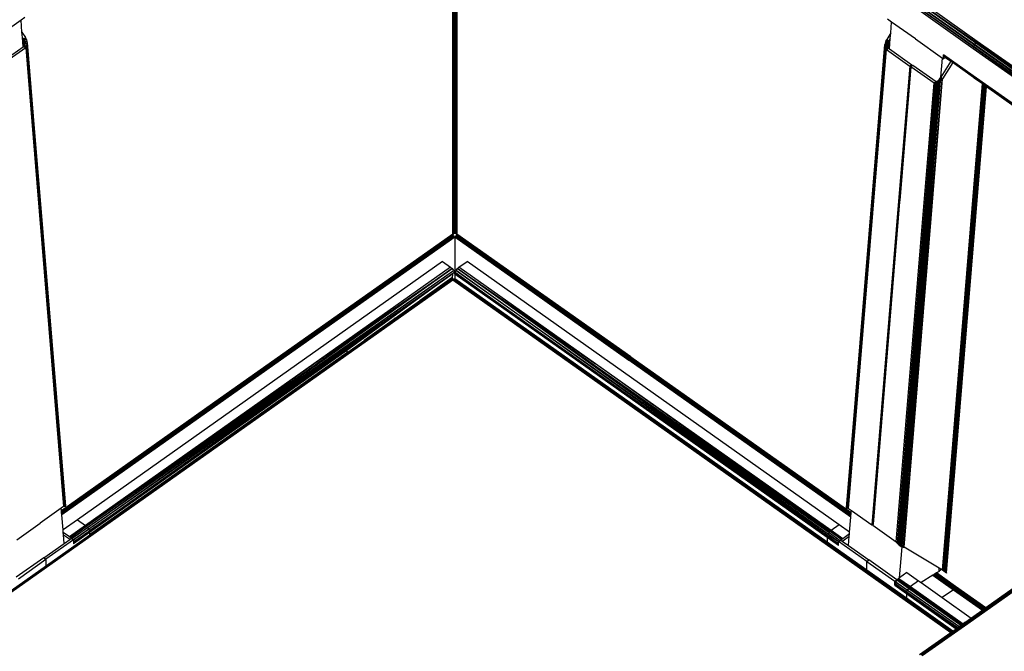
# Model space of a CAD drawing. Units: inches. Extents: x 12 to 4610, y 8 to 3258.
# Drawn here: x 2922 to 3607, y 2169 to 2609 of the extents above; entities that cross this region are included whole.
import ezdxf

# ---------------------------------------------------------------- set-up
doc = ezdxf.new("R2010")
doc.units = ezdxf.units.IN
doc.header["$MEASUREMENT"] = 0

msp = doc.modelspace()

# ---------------------------------------------------------------- linework, layer by layer
for p, q in [((3224.06, 2500.47), (3223.55, 2747.93)), ((3224.06, 2500.47), (3223.64, 2747.97)), ((3224.46, 2748.28), (3224.54, 2461.59)), ((3224.6, 2748.3), (3224.56, 2547.2)), ((3224.93, 2462.57), (3224.83, 2748.32)), ((3224.98, 2748.32), (3224.93, 2462.57)), ((3225.28, 2545.87), (3225.21, 2748.3)), ((3225.35, 2748.29), (3225.33, 2556.14)), ((3225.7, 2461.51), (3225.57, 2748.24)), ((3226.3, 2747.92), (3225.73, 2477.19)), ((3223.51, 2461.49), (3223.51, 2728)), ((3223.51, 2728), (3223.81, 2461.53)), ((3224.06, 2500.47), (3223.51, 2728)), ((3226.04, 2724.48), (3225.73, 2477.19)), ((3226.33, 2697.13), (3225.73, 2477.19)), ((3226.33, 2697.13), (3226.03, 2461.42)), ((3226.33, 2697.13), (3226.33, 2461.35)), ((3224.12, 2648.72), (3224.15, 2461.58)), ((3225.7, 2643.79), (3225.7, 2461.51)), ((3224.15, 2461.58), (3224.2, 2629.38)), ((3545.37, 2617.2), (3585.6, 2588.76)), ((3585.85, 2590.09), (3545.59, 2618.44)), ((3585.75, 2589.62), (3545.59, 2618.44)), ((3545.59, 2618.44), (3565.98, 2603.99)), ((3545.59, 2618.44), (3565.98, 2604.04)), ((3546.2, 2619.79), (3586.42, 2591.34)), ((3546.2, 2619.79), (3586.37, 2591.24)), ((3586.49, 2591.44), (3546.2, 2619.79)), ((3586.4, 2591.29), (3546.2, 2619.79)), ((3547.12, 2621.05), (3587.35, 2592.61)), ((3547.12, 2621.05), (3587.4, 2592.67)), ((3587.27, 2592.52), (3547.12, 2621.05)), ((3587.67, 2592.9), (3547.12, 2621.05)), ((3588.43, 2593.59), (3548.2, 2622.03)), ((2925.91, 2610.23), (2923.16, 2608.28)), ((2923.16, 2608.28), (2906.74, 2596.67)), ((2923.84, 2600.05), (2923.16, 2608.28)), ((3528.81, 2607), (3525.86, 2609.08)), ((3528.19, 2599.49), (3528.81, 2607)), ((3545.37, 2595.29), (3528.81, 2607)), ((3565.98, 2603.99), (3565.98, 2604.04)), ((3565.98, 2604.04), (3585.83, 2590.03)), ((3565.98, 2604.04), (3585.84, 2590.06)), ((3565.98, 2603.99), (3585.8, 2589.95)), ((3585.81, 2589.99), (3565.98, 2603.99)), ((2923.84, 2600.05), (2926.2, 2596.22)), ((2924.15, 2596.25), (2923.84, 2600.05)), ((2924.68, 2589.83), (2924.15, 2596.25)), ((2924.78, 2595.22), (2924.15, 2596.25)), ((2924.78, 2595.22), (2926.2, 2596.22)), ((2926.72, 2595.43), (2926.2, 2596.22)), ((3528.19, 2599.49), (3525.41, 2594.97)), ((3527.88, 2595.69), (3528.19, 2599.49)), ((2908.78, 2578.59), (2924.68, 2589.83)), ((2926.45, 2589.21), (2910.19, 2577.71)), ((2924.68, 2589.83), (2925.04, 2590.08)), ((2924.78, 2595.22), (2926.72, 2595.43)), ((2924.78, 2595.22), (2925.28, 2594)), ((2925.17, 2590.51), (2924.78, 2595.22)), ((2925.17, 2590.51), (2925.04, 2590.08)), ((2925.04, 2590.08), (2925.75, 2589.65)), ((2925.41, 2591.35), (2925.17, 2590.51)), ((2926.72, 2595.43), (2925.28, 2594)), ((2925.45, 2591.94), (2925.28, 2594)), ((2925.28, 2594), (2925.5, 2592.68)), ((2925.28, 2594), (2927.38, 2593.69)), ((2925.45, 2591.94), (2925.41, 2591.35)), ((2927.45, 2591.84), (2925.41, 2591.35)), ((2925.41, 2591.35), (2926.92, 2590.04)), ((2925.75, 2589.65), (2925.41, 2591.35)), ((2925.5, 2592.68), (2925.45, 2591.94)), ((2927.38, 2593.69), (2925.5, 2592.68)), ((2925.5, 2592.68), (2927.45, 2591.84)), ((2926.71, 2589.97), (2925.75, 2589.65)), ((2925.75, 2589.65), (2926.45, 2589.21)), ((2926.45, 2589.21), (2926.73, 2589.71)), ((2926.45, 2589.21), (2934.2, 2495.15)), ((2926.92, 2590.04), (2926.71, 2589.97)), ((2926.71, 2589.97), (2926.73, 2589.71)), ((2927.13, 2594.59), (2926.72, 2595.43)), ((2926.73, 2589.71), (2926.92, 2590.04)), ((2926.92, 2590.04), (2927.25, 2590.93)), ((2926.92, 2590.04), (2934.7, 2495.58)), ((2927.38, 2593.69), (2927.13, 2594.59)), ((2927.25, 2590.93), (2927.45, 2591.84)), ((2935.07, 2496.07), (2927.25, 2590.93)), ((2927.49, 2592.77), (2927.38, 2593.69)), ((2927.45, 2591.84), (2927.49, 2592.77)), ((2935.3, 2496.6), (2927.45, 2591.84)), ((2927.49, 2592.77), (2931.71, 2541.57)), ((3524.15, 2590.59), (3516.31, 2495.36)), ((3524.35, 2589.68), (3516.53, 2494.83)), ((3519.89, 2540.33), (3524.11, 2591.52)), ((3524.22, 2592.44), (3524.11, 2591.52)), ((3526.18, 2592.09), (3524.11, 2591.52)), ((3524.11, 2591.52), (3524.15, 2590.59)), ((3526.11, 2591.43), (3524.11, 2591.52)), ((3526.11, 2591.43), (3524.15, 2590.59)), ((3524.15, 2590.59), (3526.11, 2590.76)), ((3524.15, 2590.59), (3524.35, 2589.68)), ((3524.48, 2593.33), (3524.22, 2592.44)), ((3526.32, 2592.74), (3524.22, 2592.44)), ((3524.22, 2592.44), (3526.18, 2592.09)), ((3526.11, 2590.76), (3524.35, 2589.68)), ((3526.19, 2590.1), (3524.35, 2589.68)), ((3524.35, 2589.68), (3524.69, 2588.79)), ((3524.88, 2594.18), (3524.48, 2593.33)), ((3524.81, 2593.34), (3524.48, 2593.33)), ((3524.8, 2593.23), (3524.48, 2593.33)), ((3526.19, 2590.1), (3524.69, 2588.79)), ((3524.69, 2588.79), (3526.34, 2589.45)), ((3524.81, 2593.34), (3524.8, 2593.23)), ((3525.25, 2593.09), (3524.8, 2593.23)), ((3524.88, 2594.18), (3524.81, 2593.34)), ((3525.27, 2593.35), (3524.81, 2593.34)), ((3525.41, 2594.97), (3524.88, 2594.18)), ((3524.88, 2594.18), (3526.11, 2594.47)), ((3525.33, 2593.97), (3524.88, 2594.18)), ((3526.34, 2589.45), (3525.15, 2587.96)), ((3525.25, 2593.09), (3525.27, 2593.35)), ((3526.32, 2592.74), (3525.25, 2593.09)), ((3525.27, 2593.35), (3525.33, 2593.97)), ((3526.54, 2593.37), (3525.27, 2593.35)), ((3526.54, 2593.37), (3525.33, 2593.97)), ((3525.41, 2594.97), (3526.11, 2594.47)), ((3526.11, 2594.47), (3526.54, 2593.37)), ((3526.11, 2594.47), (3526.82, 2593.97)), ((3526.11, 2591.43), (3526.18, 2592.09)), ((3526.11, 2591.43), (3526.11, 2590.76)), ((3526.14, 2590.52), (3526.11, 2590.76)), ((3526.32, 2592.74), (3526.14, 2590.52)), ((3526.19, 2590.1), (3526.14, 2590.52)), ((3526.18, 2592.09), (3526.32, 2592.74)), ((3526.25, 2589.84), (3526.19, 2590.1)), ((3526.54, 2593.37), (3526.25, 2589.84)), ((3526.34, 2589.45), (3526.25, 2589.84)), ((3526.32, 2592.74), (3526.54, 2593.37)), ((3526.43, 2589.21), (3526.34, 2589.45)), ((3526.82, 2593.97), (3526.43, 2589.21)), ((3526.56, 2588.83), (3526.43, 2589.21)), ((3526.54, 2593.37), (3526.82, 2593.97)), ((3527.88, 2595.69), (3526.82, 2593.97)), ((3527.27, 2588.33), (3527.88, 2595.69)), ((3545.37, 2595.29), (3564.17, 2582)), ((3585.75, 2589.62), (3585.6, 2588.76)), ((3585.8, 2589.95), (3585.75, 2589.62)), ((3733.14, 2484.43), (3585.75, 2589.62)), ((3865.79, 2391.7), (3585.75, 2589.62)), ((3585.81, 2589.99), (3585.8, 2589.95)), ((3585.8, 2589.95), (3865.79, 2391.7)), ((3585.83, 2590.03), (3585.81, 2589.99)), ((3866.02, 2391.86), (3585.81, 2589.99)), ((3585.84, 2590.06), (3585.83, 2590.03)), ((3585.83, 2590.03), (3866.18, 2392.05)), ((3585.85, 2590.09), (3585.84, 2590.06)), ((3585.84, 2590.06), (3866.32, 2392.23)), ((3586.37, 2591.24), (3585.85, 2590.09)), ((3866.47, 2392.38), (3585.85, 2590.09)), ((3586.4, 2591.29), (3586.37, 2591.24)), ((3586.37, 2591.24), (3866.47, 2392.38)), ((3586.42, 2591.34), (3586.4, 2591.29)), ((3866.76, 2392.64), (3586.4, 2591.29)), ((3586.49, 2591.44), (3586.42, 2591.34)), ((3586.42, 2591.34), (3867.06, 2392.85)), ((3587.27, 2592.52), (3586.49, 2591.44)), ((3867.95, 2393.25), (3586.49, 2591.44)), ((3587.35, 2592.61), (3587.27, 2592.52)), ((3867.95, 2393.25), (3587.27, 2592.52)), ((3587.4, 2592.67), (3587.35, 2592.61)), ((3587.35, 2592.61), (3868.91, 2393.59)), ((3587.67, 2592.9), (3587.4, 2592.67)), ((3587.4, 2592.67), (3869.63, 2393.69)), ((3737.38, 2488.26), (3587.4, 2592.67)), ((3588.43, 2593.59), (3587.67, 2592.9)), ((3737.38, 2488.26), (3587.67, 2592.9)), ((3737.38, 2488.26), (3588.43, 2593.59)), ((3524.69, 2588.79), (3516.9, 2494.34)), ((3517.4, 2493.91), (3525.15, 2587.96)), ((3524.69, 2588.79), (3525.15, 2587.96)), ((3525.15, 2587.96), (3526.56, 2588.83)), ((3525.15, 2587.96), (3541.41, 2576.46)), ((3526.56, 2588.83), (3527.27, 2588.33)), ((3527.27, 2588.33), (3542.82, 2577.34)), ((3564.89, 2584.32), (3565.06, 2583.47)), ((3564.89, 2581.49), (3564.89, 2584.32)), ((3585.6, 2569.67), (3564.89, 2584.32)), ((3566.26, 2582.46), (3564.89, 2581.49)), ((3565.06, 2583.47), (3585.77, 2568.82)), ((3565.06, 2583.47), (3565.55, 2582.97)), ((3585.74, 2568.97), (3565.06, 2583.47)), ((3565.55, 2582.97), (3566.26, 2582.46)), ((3566.26, 2582.46), (3569.91, 2579.89)), ((3585.6, 2588.76), (3733.14, 2484.43)), ((3541.41, 2576.46), (3533.66, 2482.42)), ((3542.12, 2575.96), (3534.46, 2482.98)), ((3542.82, 2577.34), (3541.41, 2576.46)), ((3542.74, 2576.35), (3542.12, 2575.96)), ((3558.38, 2564.47), (3542.12, 2575.96)), ((3542.74, 2576.35), (3542.82, 2577.34)), ((3543.53, 2576.84), (3542.74, 2576.35)), ((3559.77, 2565.35), (3543.53, 2576.84)), ((3563.08, 2568.82), (3564.17, 2582)), ((3569.91, 2579.89), (3563.08, 2568.82)), ((3564.17, 2582), (3564.89, 2581.49)), ((3571.32, 2578.89), (3564.29, 2567.48)), ((3569.91, 2579.89), (3571.32, 2578.89)), ((3586.22, 2568.36), (3571.32, 2578.89)), ((3563.08, 2568.82), (3562.88, 2568.48)), ((3742.89, 2458.45), (3585.6, 2569.67)), ((3585.6, 2569.67), (3585.74, 2568.97)), ((3742.89, 2458.45), (3585.74, 2568.97)), ((3585.74, 2568.97), (3585.77, 2568.82)), ((3585.77, 2568.82), (3586.22, 2568.36)), ((3585.77, 2568.82), (3850.99, 2381.23)), ((3742.89, 2458.45), (3585.77, 2568.82)), ((3550.63, 2470.42), (3558.38, 2564.47)), ((3559.02, 2564.52), (3551.23, 2470.07)), ((3559.74, 2564.65), (3551.93, 2469.81)), ((3560.52, 2564.87), (3552.68, 2469.65)), ((3553.46, 2469.59), (3561.34, 2565.2)), ((3554.24, 2469.65), (3562.15, 2565.62)), ((3554.99, 2469.81), (3562.93, 2566.14)), ((3563.65, 2566.77), (3555.69, 2470.07)), ((3556.3, 2470.43), (3564.29, 2567.48)), ((3559.77, 2565.35), (3558.38, 2564.47)), ((3559.02, 2564.52), (3558.38, 2564.47)), ((3560.5, 2565.84), (3559.02, 2564.52)), ((3559.02, 2564.52), (3560.12, 2565.57)), ((3559.74, 2564.65), (3559.02, 2564.52)), ((3560.91, 2566.15), (3559.74, 2564.65)), ((3560.5, 2565.84), (3559.74, 2564.65)), ((3560.52, 2564.87), (3559.74, 2564.65)), ((3560.12, 2565.57), (3559.77, 2565.35)), ((3560.12, 2565.57), (3560.5, 2565.84)), ((3560.5, 2565.84), (3560.91, 2566.15)), ((3561.33, 2566.52), (3560.52, 2564.87)), ((3560.52, 2564.87), (3560.91, 2566.15)), ((3561.34, 2565.2), (3560.52, 2564.87)), ((3560.91, 2566.15), (3561.33, 2566.52)), ((3561.33, 2566.52), (3561.76, 2566.94)), ((3561.33, 2566.52), (3561.34, 2565.2)), ((3561.76, 2566.94), (3561.34, 2565.2)), ((3562.15, 2565.62), (3561.34, 2565.2)), ((3561.76, 2566.94), (3562.16, 2567.4)), ((3562.15, 2565.62), (3561.76, 2566.94)), ((3562.16, 2567.4), (3562.15, 2565.62)), ((3562.93, 2566.14), (3562.15, 2565.62)), ((3562.16, 2567.4), (3562.54, 2567.92)), ((3562.16, 2567.4), (3562.46, 2566.92)), ((3562.54, 2567.92), (3562.46, 2566.92)), ((3562.46, 2566.92), (3562.71, 2566.5)), ((3562.54, 2567.92), (3562.88, 2568.48)), ((3562.83, 2567.93), (3562.54, 2567.92)), ((3562.54, 2567.92), (3562.81, 2567.64)), ((3562.54, 2567.92), (3562.75, 2566.96)), ((3562.75, 2566.96), (3562.71, 2566.5)), ((3562.71, 2566.5), (3562.93, 2566.14)), ((3562.81, 2567.64), (3562.75, 2566.96)), ((3562.75, 2566.96), (3562.93, 2566.14)), ((3562.81, 2567.64), (3563.65, 2566.77)), ((3562.88, 2568.48), (3562.83, 2567.93)), ((3563.58, 2567.98), (3562.83, 2567.93)), ((3563.58, 2567.98), (3562.88, 2568.48)), ((3563.65, 2566.77), (3562.93, 2566.14)), ((3564.29, 2567.48), (3563.58, 2567.98)), ((3563.65, 2566.77), (3563.58, 2567.98)), ((3564.29, 2567.48), (3563.65, 2566.77)), ((3586.1, 2491.5), (3592.09, 2564.2)), ((3586.22, 2568.36), (3586.27, 2568.32)), ((3592.29, 2564.06), (3586.23, 2491.57)), ((3586.27, 2568.32), (3592.09, 2564.2)), ((3592.53, 2563.89), (3586.37, 2491.63)), ((3586.75, 2491.81), (3592.68, 2563.78)), ((3593, 2563.56), (3587.05, 2491.87)), ((3593.06, 2563.52), (3587.2, 2491.9)), ((3587.52, 2491.92), (3593.4, 2563.28)), ((3593.74, 2563.04), (3587.83, 2491.9)), ((3587.98, 2491.88), (3593.8, 2562.99)), ((3594.13, 2562.76), (3588.29, 2491.81)), ((3588.67, 2491.63), (3594.3, 2562.64)), ((3588.81, 2491.58), (3594.55, 2562.47)), ((3588.94, 2491.51), (3594.77, 2562.32)), ((3592.09, 2564.2), (3592.29, 2564.06)), ((3592.29, 2564.06), (3592.53, 2563.89)), ((3592.53, 2563.89), (3592.68, 2563.78)), ((3592.68, 2563.78), (3593, 2563.56)), ((3593, 2563.56), (3593.06, 2563.52)), ((3593.06, 2563.52), (3593.4, 2563.28)), ((3593.4, 2563.28), (3593.74, 2563.04)), ((3593.74, 2563.04), (3593.8, 2562.99)), ((3593.8, 2562.99), (3594.13, 2562.76)), ((3594.13, 2562.76), (3594.3, 2562.64)), ((3594.3, 2562.64), (3594.55, 2562.47)), ((3594.55, 2562.47), (3594.77, 2562.32)), ((3594.77, 2562.32), (3614.14, 2548.62)), ((3225.33, 2556.14), (3225.28, 2545.87)), ((3225.33, 2556.14), (3225.31, 2461.55)), ((2931.71, 2541.57), (2935.37, 2497.15)), ((3224.56, 2547.2), (3224.54, 2461.59)), ((3224.93, 2462.57), (3224.56, 2547.2)), ((3225.28, 2545.87), (3224.93, 2462.57)), ((3225.31, 2461.55), (3225.28, 2545.87)), ((3516.23, 2495.92), (3519.89, 2540.33)), ((3224.15, 2461.58), (3224.06, 2500.47)), ((2934.2, 2495.15), (2934.7, 2495.58)), ((2934.2, 2495.15), (2952.75, 2269.99)), ((2934.7, 2495.58), (2935.07, 2496.07)), ((2934.7, 2495.58), (2953.29, 2270.01)), ((2935.07, 2496.07), (2935.3, 2496.6)), ((2953.69, 2270.07), (2935.07, 2496.07)), ((2935.3, 2496.6), (2935.37, 2497.15)), ((2953.95, 2270.17), (2935.3, 2496.6)), ((2935.37, 2497.15), (2954.06, 2270.28)), ((3497.54, 2269.05), (3516.23, 2495.92)), ((3516.31, 2495.36), (3497.65, 2268.93)), ((3516.53, 2494.83), (3497.92, 2268.83)), ((3516.9, 2494.34), (3498.32, 2268.77)), ((3498.85, 2268.75), (3517.4, 2493.91)), ((3516.23, 2495.92), (3516.31, 2495.36)), ((3516.31, 2495.36), (3516.53, 2494.83)), ((3516.53, 2494.83), (3516.9, 2494.34)), ((3516.9, 2494.34), (3517.4, 2493.91)), ((3564.21, 2225.79), (3586.1, 2491.5)), ((3586.9, 2491.84), (3564.82, 2225.64)), ((3564.82, 2225.64), (3586.75, 2491.81)), ((3565.55, 2225.3), (3587.52, 2491.92)), ((3587.68, 2491.91), (3565.55, 2225.3)), ((3587.36, 2491.91), (3565.55, 2225.3)), ((3566.28, 2224.75), (3588.13, 2491.84)), ((3588.29, 2491.81), (3566.28, 2224.75)), ((3566.9, 2224.03), (3588.94, 2491.51)), ((3586.23, 2491.57), (3586.1, 2491.5)), ((3586.37, 2491.63), (3586.23, 2491.57)), ((3586.75, 2491.81), (3586.37, 2491.63)), ((3586.9, 2491.84), (3586.75, 2491.81)), ((3587.05, 2491.87), (3586.9, 2491.84)), ((3587.2, 2491.9), (3587.05, 2491.87)), ((3587.36, 2491.91), (3587.2, 2491.9)), ((3587.52, 2491.92), (3587.36, 2491.91)), ((3587.68, 2491.91), (3587.52, 2491.92)), ((3587.83, 2491.9), (3587.68, 2491.91)), ((3587.98, 2491.88), (3587.83, 2491.9)), ((3588.13, 2491.84), (3587.98, 2491.88)), ((3588.29, 2491.81), (3588.13, 2491.84)), ((3588.67, 2491.63), (3588.29, 2491.81)), ((3588.81, 2491.58), (3588.67, 2491.63)), ((3588.94, 2491.51), (3588.81, 2491.58)), ((3533.66, 2482.42), (3515.11, 2257.26)), ((3534.37, 2481.92), (3515.9, 2257.74)), ((3533.66, 2482.42), (3534.46, 2482.98)), ((3534.46, 2482.98), (3534.37, 2481.92)), ((3225.73, 2477.19), (3225.7, 2461.51)), ((3532.08, 2245.26), (3550.63, 2470.42)), ((3551.23, 2470.07), (3532.65, 2244.49)), ((3551.93, 2469.81), (3533.31, 2243.81)), ((3552.68, 2469.65), (3534.02, 2243.22)), ((3534.77, 2242.72), (3553.46, 2469.59)), ((3535.51, 2242.33), (3554.24, 2469.65)), ((3536.23, 2242.04), (3554.99, 2469.81)), ((3555.69, 2470.07), (3536.88, 2241.84)), ((3537.45, 2241.74), (3556.3, 2470.43)), ((3551.23, 2470.07), (3550.63, 2470.42)), ((3551.93, 2469.81), (3551.23, 2470.07)), ((3552.68, 2469.65), (3551.93, 2469.81)), ((3553.46, 2469.59), (3552.68, 2469.65)), ((3554.24, 2469.65), (3553.46, 2469.59)), ((3554.99, 2469.81), (3554.24, 2469.65)), ((3555.69, 2470.07), (3554.99, 2469.81)), ((3556.3, 2470.43), (3555.69, 2470.07)), ((3223.64, 2459.2), (2951.3, 2266.71)), ((2951.33, 2266.41), (3223.64, 2459.2)), ((3062.03, 2345.63), (3223.51, 2459.82)), ((3062.03, 2345.63), (3223.64, 2459.2)), ((3223.81, 2461.53), (3223.51, 2461.49)), ((3223.51, 2461.28), (3223.51, 2461.49)), ((3223.51, 2461.28), (3223.78, 2460.84)), ((3223.51, 2460.94), (3223.51, 2461.28)), ((3223.78, 2460.84), (3223.51, 2460.94)), ((3223.51, 2460.86), (3223.51, 2460.94)), ((3223.78, 2460.84), (3223.51, 2460.86)), ((3223.51, 2459.95), (3223.51, 2460.86)), ((3223.51, 2459.95), (3223.78, 2460.84)), ((3223.51, 2459.95), (3223.82, 2460.1)), ((3223.51, 2459.95), (3223.51, 2459.82)), ((3223.51, 2459.82), (3223.64, 2459.2)), ((3223.64, 2459.2), (3223.94, 2458.56)), ((3223.78, 2460.84), (3223.82, 2460.91)), ((3223.78, 2460.84), (3223.82, 2460.1)), ((3223.78, 2460.84), (3223.82, 2460.82)), ((3224.15, 2461.58), (3223.81, 2461.53)), ((3223.81, 2461.53), (3223.82, 2460.91)), ((3223.82, 2460.91), (3224.15, 2461.58)), ((3223.82, 2460.91), (3223.82, 2460.82)), ((3223.82, 2460.82), (3224.16, 2460.65)), ((3223.82, 2460.82), (3224.16, 2460.82)), ((3223.82, 2460.82), (3223.82, 2460.78)), ((3223.82, 2460.78), (3223.82, 2460.1)), ((3224.16, 2460.21), (3223.82, 2460.78)), ((3223.82, 2460.1), (3224.16, 2460.21)), ((3224.16, 2460.82), (3224.15, 2461.58)), ((3224.16, 2460.65), (3224.16, 2460.82)), ((3224.16, 2460.21), (3224.16, 2460.65)), ((3224.16, 2460.21), (3224.54, 2460.26)), ((3224.92, 2461.6), (3224.54, 2461.59)), ((3224.54, 2461.59), (3224.54, 2460.8)), ((3224.54, 2460.8), (3224.93, 2460.78)), ((3224.54, 2460.8), (3224.54, 2460.46)), ((3224.54, 2460.46), (3224.93, 2460.27)), ((3224.54, 2460.46), (3224.54, 2460.26)), ((3224.54, 2460.26), (3224.93, 2460.27)), ((3224.92, 2461.6), (3224.93, 2462.57)), ((3225.31, 2461.55), (3224.92, 2461.6)), ((3225.31, 2461.3), (3224.92, 2461.6)), ((3224.93, 2460.78), (3224.92, 2461.6)), ((3224.93, 2460.78), (3225.31, 2460.76)), ((3224.93, 2460.27), (3224.93, 2460.78)), ((3224.93, 2460.27), (3225.31, 2460.42)), ((3224.93, 2460.27), (3225.31, 2460.22)), ((3225.31, 2461.3), (3225.31, 2461.55)), ((3225.31, 2460.76), (3225.31, 2461.3)), ((3225.31, 2460.42), (3225.31, 2460.76)), ((3225.31, 2460.22), (3225.31, 2460.42)), ((3225.31, 2460.22), (3225.69, 2460.13)), ((3225.7, 2461.51), (3225.69, 2461.01)), ((3226.03, 2460.75), (3225.69, 2461.01)), ((3225.69, 2461.01), (3225.69, 2460.74)), ((3225.69, 2460.74), (3226.03, 2460.71)), ((3225.69, 2460.74), (3225.69, 2460.57)), ((3225.69, 2460.57), (3226.03, 2460.71)), ((3225.69, 2460.13), (3226.03, 2460.67)), ((3225.69, 2460.57), (3225.69, 2460.13)), ((3225.69, 2460.13), (3226.03, 2459.99)), ((3226.03, 2461.42), (3225.7, 2461.51)), ((3226.33, 2461.35), (3226.03, 2461.42)), ((3226.03, 2461.42), (3226.03, 2460.75)), ((3226.06, 2460.72), (3226.03, 2460.75)), ((3226.03, 2460.75), (3226.03, 2460.71)), ((3226.03, 2460.71), (3226.06, 2460.72)), ((3226.03, 2460.71), (3226.03, 2460.67)), ((3226.03, 2460.67), (3226.03, 2459.99)), ((3226.03, 2459.99), (3226.33, 2459.82)), ((3226.33, 2461.14), (3226.06, 2460.72)), ((3226.07, 2458.88), (3226.2, 2459.2)), ((3226.2, 2459.2), (3226.29, 2459.52)), ((3500.63, 2264.93), (3226.2, 2459.2)), ((3226.29, 2459.52), (3226.33, 2459.82)), ((3226.29, 2459.52), (3500.63, 2264.99)), ((3347.44, 2374.18), (3226.29, 2459.52)), ((3226.33, 2461.35), (3226.33, 2461.14)), ((3226.33, 2461.14), (3226.33, 2459.82)), ((3226.33, 2459.82), (3347.44, 2374.18)), ((2951.34, 2266.28), (3223.94, 2458.56)), ((3223.94, 2458.56), (2951.42, 2265.34)), ((2951.43, 2265.2), (3224.37, 2457.96)), ((2951.45, 2264.98), (3224.37, 2457.96)), ((3224.37, 2457.96), (3103.79, 2371.87)), ((3224.87, 2457.49), (3103.79, 2371.87)), ((3223.94, 2458.56), (3224.37, 2457.96)), ((3224.37, 2457.96), (3224.87, 2457.49)), ((3224.87, 2457.49), (3224.85, 2428.43)), ((3224.97, 2457.49), (3225.22, 2457.71)), ((3346.05, 2371.87), (3224.97, 2457.49)), ((3224.97, 2457.49), (3224.97, 2431.67)), ((3225.22, 2457.71), (3225.47, 2457.96)), ((3225.22, 2457.71), (3346.05, 2371.87)), ((3500.52, 2263.65), (3225.22, 2457.71)), ((3225.47, 2457.96), (3225.7, 2458.25)), ((3500.53, 2263.71), (3225.47, 2457.96)), ((3225.7, 2458.25), (3225.9, 2458.56)), ((3225.7, 2458.25), (3500.53, 2263.78)), ((3225.9, 2458.56), (3226.07, 2458.88)), ((3225.9, 2458.56), (3500.62, 2264.79)), ((3500.54, 2263.85), (3225.9, 2458.56)), ((3226.07, 2458.88), (3500.62, 2264.86)), ((3216.39, 2440.5), (2962.4, 2260.89)), ((3216.39, 2440.5), (3222.04, 2436.5)), ((3227.8, 2436.5), (3233.45, 2440.5)), ((3492.39, 2257.4), (3233.45, 2440.5)), ((2968.7, 2256.35), (3223.12, 2435.52)), ((3223.12, 2435.52), (2968.8, 2256.25)), ((2969.45, 2255.53), (3223.12, 2435.52)), ((2969.5, 2255.46), (3224.04, 2434.25)), ((2970.21, 2254.36), (3224.04, 2434.25)), ((3223.46, 2432.03), (2970.24, 2254.28)), ((2970.71, 2253.16), (3223.46, 2432.03)), ((3223.46, 2432.03), (3054.76, 2311.37)), ((3222.04, 2436.5), (3126.92, 2369.23)), ((3126.92, 2369.23), (3223.12, 2435.52)), ((3223.46, 2432.03), (3149.88, 2378.64)), ((3222.04, 2436.5), (3223.12, 2435.52)), ((3223.12, 2435.52), (3224.04, 2434.25)), ((3223.44, 2428.6), (3223.46, 2432.03)), ((3224.65, 2432.9), (3223.46, 2432.06)), ((3223.46, 2432.06), (3223.46, 2432.03)), ((3224.04, 2434.25), (3224.65, 2432.9)), ((3224.97, 2431.67), (3225.19, 2432.9)), ((3224.97, 2431.67), (3224.97, 2428.34)), ((3319.92, 2364.53), (3224.97, 2431.67)), ((3225.19, 2432.9), (3225.8, 2434.25)), ((3225.19, 2432.9), (3484.08, 2249.67)), ((3319.92, 2364.53), (3225.19, 2432.9)), ((3225.8, 2434.25), (3226.72, 2435.52)), ((3225.8, 2434.25), (3484.58, 2250.87)), ((3484.11, 2249.72), (3225.8, 2434.25)), ((3226.72, 2435.52), (3227.8, 2436.5)), ((3226.72, 2435.52), (3322.76, 2369.35)), ((3226.72, 2435.52), (3485.99, 2252.77)), ((3226.72, 2435.52), (3485.33, 2252.04)), ((3484.61, 2250.93), (3226.72, 2435.52)), ((3322.76, 2369.35), (3227.8, 2436.5)), ((3223.09, 2428.47), (2881.54, 2187.04)), ((3223.11, 2428.42), (2881.54, 2187.04)), ((3223.17, 2428.28), (2881.61, 2186.99)), ((2881.67, 2186.95), (3223.17, 2428.28)), ((3223.17, 2428.28), (2881.69, 2186.93)), ((3223.27, 2428), (2881.87, 2186.81)), ((3223.46, 2427.46), (2882.5, 2186.36)), ((3149.88, 2376.9), (3223.05, 2428.59)), ((3222.97, 2428.77), (3161.92, 2385.61)), ((3222.96, 2428.81), (3167.33, 2389.5)), ((3184.89, 2402.1), (3222.9, 2428.97)), ((3222.9, 2429.02), (3200.83, 2413.42)), ((3223.3, 2427.91), (3203.98, 2414.26)), ((3222.9, 2428.97), (3222.9, 2429.02)), ((3222.9, 2429.02), (3222.95, 2429)), ((3222.97, 2428.94), (3222.9, 2429.02)), ((3222.95, 2429), (3222.9, 2428.97)), ((3222.92, 2428.91), (3222.9, 2428.97)), ((3222.97, 2428.94), (3222.92, 2428.91)), ((3222.95, 2428.84), (3222.92, 2428.91)), ((3222.95, 2429), (3223, 2428.97)), ((3222.95, 2428.84), (3223.01, 2428.89)), ((3222.96, 2428.81), (3222.95, 2428.84)), ((3222.97, 2428.77), (3222.96, 2428.81)), ((3223, 2428.97), (3222.97, 2428.94)), ((3223.01, 2428.89), (3222.97, 2428.94)), ((3223.03, 2428.69), (3222.97, 2428.77)), ((3223, 2428.97), (3223.06, 2428.92)), ((3223.01, 2428.89), (3223.06, 2428.92)), ((3223.03, 2428.9), (3223.01, 2428.89)), ((3223.09, 2428.73), (3223.01, 2428.89)), ((3223.01, 2428.89), (3223.12, 2428.76)), ((3223.01, 2428.68), (3223.09, 2428.73)), ((3223.01, 2428.68), (3223.03, 2428.69)), ((3223.03, 2428.63), (3223.01, 2428.68)), ((3223.01, 2428.68), (3223.06, 2428.65)), ((3223.06, 2428.65), (3223.03, 2428.63)), ((3223.05, 2428.59), (3223.03, 2428.63)), ((3223.09, 2428.47), (3223.05, 2428.59)), ((3223.05, 2428.59), (3223.41, 2428.14)), ((3223.06, 2428.92), (3223.19, 2428.81)), ((3223.06, 2428.65), (3223.12, 2428.69)), ((3223.06, 2428.65), (3223.45, 2428.19)), ((3223.09, 2428.73), (3223.12, 2428.76)), ((3223.12, 2428.69), (3223.09, 2428.73)), ((3223.11, 2428.42), (3223.09, 2428.47)), ((3223.11, 2428.42), (3223.39, 2428.08)), ((3223.17, 2428.28), (3223.11, 2428.42)), ((3223.12, 2428.76), (3223.19, 2428.81)), ((3223.12, 2428.76), (3223.15, 2428.72)), ((3223.15, 2428.72), (3223.12, 2428.69)), ((3223.45, 2428.19), (3223.12, 2428.69)), ((3223.23, 2428.77), (3223.15, 2428.72)), ((3223.15, 2428.72), (3223.46, 2428.28)), ((3223.46, 2428.36), (3223.15, 2428.72)), ((3223.27, 2428), (3223.17, 2428.28)), ((3223.36, 2427.9), (3223.17, 2428.28)), ((3223.37, 2428), (3223.17, 2428.28)), ((3223.19, 2428.81), (3223.23, 2428.77)), ((3223.23, 2428.77), (3223.46, 2428.36)), ((3223.23, 2428.77), (3223.36, 2428.65)), ((3223.3, 2427.91), (3223.27, 2428)), ((3223.36, 2427.78), (3223.3, 2427.91)), ((3223.36, 2428.65), (3223.44, 2428.6)), ((3223.36, 2427.9), (3223.37, 2428)), ((3223.36, 2427.9), (3223.46, 2427.6)), ((3223.36, 2427.9), (3223.46, 2427.76)), ((3223.36, 2427.73), (3223.36, 2427.78)), ((3223.36, 2427.73), (3223.46, 2427.6)), ((3223.46, 2427.46), (3223.36, 2427.73)), ((3223.39, 2428.08), (3223.41, 2428.14)), ((3223.39, 2428.08), (3223.46, 2427.99)), ((3223.39, 2428.08), (3223.46, 2427.9)), ((3223.44, 2428.6), (3223.46, 2428.57)), ((3223.46, 2428.54), (3223.44, 2428.6)), ((3223.46, 2428.28), (3223.45, 2428.19)), ((3223.45, 2428.19), (3223.49, 2428.23)), ((3223.45, 2428.19), (3223.78, 2427.84)), ((3223.68, 2427.71), (3223.45, 2428.19)), ((3223.46, 2427.99), (3223.45, 2428.19)), ((3223.46, 2428.57), (3223.46, 2428.54)), ((3223.46, 2428.54), (3223.58, 2428.48)), ((3223.46, 2428.54), (3223.46, 2428.5)), ((3223.9, 2428.18), (3223.46, 2428.54)), ((3223.7, 2428.24), (3223.46, 2428.54)), ((3223.8, 2428.22), (3223.46, 2428.54)), ((3223.62, 2428.25), (3223.46, 2428.5)), ((3223.46, 2428.5), (3223.46, 2428.36)), ((3223.46, 2428.36), (3223.46, 2428.28)), ((3223.55, 2428.25), (3223.46, 2428.36)), ((3223.46, 2428.28), (3223.49, 2428.23)), ((3223.46, 2427.99), (3223.68, 2427.71)), ((3223.46, 2427.9), (3223.46, 2427.99)), ((3223.46, 2427.9), (3223.58, 2427.6)), ((3223.46, 2427.76), (3223.46, 2427.9)), ((3223.46, 2427.76), (3223.58, 2427.6)), ((3223.46, 2427.57), (3223.46, 2427.6)), ((3223.46, 2427.46), (3223.46, 2427.57)), ((3223.46, 2427.57), (3223.49, 2427.5)), ((3223.46, 2427.46), (3223.49, 2427.5)), ((3569.95, 2182.45), (3223.46, 2427.46)), ((3223.49, 2427.5), (3223.58, 2427.6)), ((3569.95, 2182.45), (3223.49, 2427.5)), ((3223.84, 2427.89), (3223.55, 2428.25)), ((3223.78, 2427.84), (3223.55, 2428.25)), ((3223.55, 2428.25), (3223.62, 2428.25)), ((3223.58, 2428.48), (3223.63, 2428.45)), ((3223.58, 2427.6), (3223.64, 2427.67)), ((3223.62, 2428.25), (3223.7, 2428.24)), ((3223.84, 2427.89), (3223.62, 2428.25)), ((3223.9, 2427.95), (3223.62, 2428.25)), ((3223.63, 2428.45), (3224.09, 2428.12)), ((3224.02, 2428.13), (3223.63, 2428.45)), ((3223.64, 2427.67), (3223.68, 2427.71)), ((3223.67, 2427.64), (3223.64, 2427.67)), ((3223.67, 2427.64), (3570.04, 2182.52)), ((3570.19, 2182.62), (3223.67, 2427.64)), ((3570.08, 2182.55), (3223.67, 2427.64)), ((3223.68, 2427.71), (3223.78, 2427.84)), ((3223.94, 2427.98), (3223.7, 2428.24)), ((3223.9, 2427.95), (3223.7, 2428.24)), ((3223.7, 2428.24), (3223.8, 2428.22)), ((3223.78, 2427.84), (3223.81, 2427.86)), ((3223.94, 2427.98), (3223.8, 2428.22)), ((3223.99, 2428.03), (3223.8, 2428.22)), ((3223.81, 2427.86), (3223.84, 2427.89)), ((3223.81, 2427.86), (3570.27, 2182.68)), ((3223.84, 2427.89), (3223.9, 2427.95)), ((3224.05, 2428.08), (3223.9, 2428.18)), ((3224.01, 2428.05), (3223.9, 2428.18)), ((3223.9, 2428.18), (3224.02, 2428.13)), ((3223.9, 2427.95), (3223.94, 2427.98)), ((3223.94, 2427.98), (3223.99, 2428.03)), ((3570.58, 2182.9), (3223.94, 2427.98)), ((3570.48, 2182.83), (3223.94, 2427.98)), ((3570.38, 2182.76), (3223.94, 2427.98)), ((3570.33, 2182.72), (3223.94, 2427.98)), ((3223.99, 2428.03), (3224.01, 2428.05)), ((3224.01, 2428.05), (3224.05, 2428.08)), ((3224.07, 2428.1), (3224.02, 2428.13)), ((3224.02, 2428.13), (3224.09, 2428.12)), ((3224.05, 2428.08), (3224.09, 2428.12)), ((3224.09, 2428.12), (3224.12, 2428.15)), ((3224.12, 2428.15), (3224.26, 2428.24)), ((3570.65, 2182.95), (3224.12, 2428.15)), ((3224.26, 2428.24), (3224.41, 2428.34)), ((3570.82, 2183.07), (3224.26, 2428.24)), ((3570.9, 2183.13), (3224.26, 2428.24)), ((3570.71, 2182.99), (3224.26, 2428.24)), ((3224.41, 2428.34), (3224.53, 2428.38)), ((3224.41, 2428.34), (3570.96, 2183.17)), ((3224.53, 2428.38), (3224.65, 2428.43)), ((3570.99, 2183.19), (3224.53, 2428.38)), ((3571.08, 2183.26), (3224.53, 2428.38)), ((3571.14, 2183.29), (3224.53, 2428.38)), ((3224.65, 2428.43), (3224.75, 2428.43)), ((3571.17, 2183.32), (3224.65, 2428.43)), ((3224.75, 2428.43), (3224.85, 2428.43)), ((3571.17, 2183.32), (3224.75, 2428.43)), ((3571.25, 2183.38), (3224.75, 2428.43)), ((3571.28, 2183.39), (3224.75, 2428.43)), ((3224.85, 2428.43), (3224.97, 2428.34)), ((3238.41, 2418.83), (3224.97, 2428.34)), ((3483.91, 2245.24), (3238.41, 2418.83)), ((3571.28, 2183.39), (3238.41, 2418.83)), ((2881.9, 2186.78), (3203.98, 2414.26)), ((3203.98, 2414.26), (2882.06, 2186.67)), ((3184.89, 2402.1), (3200.83, 2413.42)), ((3181.66, 2399.8), (3182.69, 2400.53)), ((3183.54, 2401.14), (3182.69, 2400.53)), ((3183.54, 2401.14), (3184.89, 2402.1)), ((3579.77, 2189.36), (3868.6, 2393.36)), ((3868.6, 2393.36), (3580.58, 2189.33)), ((3580.63, 2189.32), (3869.44, 2393.53)), ((3580.7, 2189.29), (3870.32, 2393.56)), ((3594.26, 2199.65), (3867.6, 2392.91)), ((3167.23, 2389.43), (3167.33, 2389.5)), ((3149.88, 2376.9), (2970.88, 2250.32)), ((3149.88, 2378.64), (3054.76, 2311.37)), ((3149.88, 2378.64), (3149.88, 2376.9)), ((3103.79, 2371.87), (2951.45, 2264.92)), ((3103.79, 2371.87), (2951.51, 2264.19)), ((3500.44, 2262.7), (3346.05, 2371.87)), ((3500.5, 2263.44), (3346.05, 2371.87)), ((3347.44, 2374.18), (3500.7, 2265.81)), ((3347.44, 2374.18), (3500.65, 2265.17)), ((3126.92, 2369.23), (2968.05, 2256.89)), ((2968.7, 2256.35), (3126.92, 2369.23)), ((3483.91, 2248.57), (3319.92, 2364.53)), ((3484.06, 2249.57), (3319.92, 2364.53)), ((3322.76, 2369.35), (3322.89, 2369.26)), ((3486.06, 2252.84), (3322.89, 2369.26)), ((3486.73, 2253.4), (3322.89, 2369.26)), ((2951.26, 2267.29), (3062.03, 2345.63)), ((2951.3, 2266.78), (3062.03, 2345.63)), ((3797.94, 2343.71), (3594.26, 2199.65)), ((3054.76, 2311.37), (2970.71, 2253.16)), ((3054.76, 2311.37), (2970.73, 2253.02)), ((3054.76, 2311.37), (2970.88, 2252.06)), ((3580.89, 2189.19), (3737.24, 2298.74)), ((3581.72, 2188.77), (3737.24, 2298.74)), ((2951.13, 2268.84), (2936.49, 2258.49)), ((2952.75, 2269.99), (2951.13, 2268.84)), ((2951.26, 2267.29), (2951.13, 2268.84)), ((2951.3, 2266.78), (2951.26, 2267.29)), ((2953.29, 2270.01), (2952.75, 2269.99)), ((2953.69, 2270.07), (2953.29, 2270.01)), ((2953.95, 2270.17), (2953.69, 2270.07)), ((2954.06, 2270.28), (2953.95, 2270.17)), ((3497.65, 2268.93), (3497.54, 2269.05)), ((3497.92, 2268.83), (3497.65, 2268.93)), ((3498.32, 2268.77), (3497.92, 2268.83)), ((3498.85, 2268.75), (3498.32, 2268.77)), ((3498.85, 2268.75), (3500.83, 2267.35)), ((3500.7, 2265.81), (3500.83, 2267.35)), ((3500.83, 2267.35), (3515.11, 2257.26)), ((2951.3, 2266.71), (2951.3, 2266.78)), ((2951.33, 2266.41), (2951.3, 2266.71)), ((2951.34, 2266.28), (2951.33, 2266.41)), ((2951.42, 2265.34), (2951.34, 2266.28)), ((2951.43, 2265.2), (2951.42, 2265.34)), ((2951.45, 2264.98), (2951.43, 2265.2)), ((2951.45, 2264.92), (2951.45, 2264.98)), ((2951.51, 2264.19), (2951.45, 2264.92)), ((2952.37, 2253.8), (2951.51, 2264.19)), ((2962.4, 2260.89), (2952.37, 2253.8)), ((2962.4, 2260.89), (2968.05, 2256.89)), ((3499.59, 2252.31), (3500.44, 2262.7)), ((3500.44, 2262.7), (3500.5, 2263.44)), ((3500.5, 2263.44), (3500.52, 2263.65)), ((3500.52, 2263.65), (3500.53, 2263.71)), ((3500.53, 2263.78), (3500.54, 2263.85)), ((3500.53, 2263.71), (3500.53, 2263.78)), ((3500.54, 2263.85), (3500.62, 2264.79)), ((3500.62, 2264.86), (3500.63, 2264.93)), ((3500.62, 2264.79), (3500.62, 2264.86)), ((3500.63, 2264.99), (3500.65, 2265.17)), ((3500.63, 2264.93), (3500.63, 2264.99)), ((3500.65, 2265.17), (3500.7, 2265.81)), ((2920.23, 2247), (2936.49, 2258.49)), ((2952.52, 2251.97), (2952.37, 2253.8)), ((2968.05, 2256.89), (2956.81, 2248.94)), ((2957.54, 2248.32), (2968.7, 2256.35)), ((2968.8, 2256.25), (2957.54, 2248.32)), ((2958.49, 2247.75), (2969.45, 2255.53)), ((2958.49, 2247.75), (2969.5, 2255.46)), ((2959.63, 2246.86), (2970.21, 2254.36)), ((2970.24, 2254.28), (2959.63, 2246.86)), ((2968.05, 2256.89), (2968.7, 2256.35)), ((2968.7, 2256.35), (2968.8, 2256.25)), ((2968.8, 2256.25), (2969.45, 2255.53)), ((2969.45, 2255.53), (2969.5, 2255.46)), ((2969.5, 2255.46), (2970.21, 2254.36)), ((2970.21, 2254.36), (2970.24, 2254.28)), ((2970.24, 2254.28), (2970.71, 2253.16)), ((3492.39, 2257.4), (3486.73, 2253.4)), ((3499.59, 2252.31), (3492.39, 2257.4)), ((3515.11, 2257.26), (3515.9, 2257.74)), ((3515.9, 2257.74), (3515.82, 2256.76)), ((3532.08, 2245.26), (3515.82, 2256.76)), ((2959.63, 2246.94), (2940.47, 2233.39)), ((2956.81, 2248.94), (2952.52, 2251.97)), ((2952.64, 2250.47), (2952.52, 2251.97)), ((2952.64, 2250.47), (2956.81, 2247.52)), ((2953.15, 2244.35), (2952.64, 2250.47)), ((2953.15, 2244.35), (2957.17, 2247.19)), ((2957.54, 2248.32), (2956.81, 2248.94)), ((2956.81, 2247.52), (2957.17, 2247.19)), ((2957.17, 2247.19), (2958.01, 2247.79)), ((2958.01, 2247.79), (2957.54, 2248.32)), ((2958.01, 2247.79), (2958.22, 2247.94)), ((2958.22, 2247.94), (2958.49, 2247.75)), ((2958.49, 2247.75), (2959.63, 2246.94)), ((2959.63, 2245.32), (2970.71, 2253.16)), ((2970.73, 2253.02), (2959.63, 2245.32)), ((2970.88, 2252.06), (2959.63, 2244.11)), ((2959.63, 2246.94), (2959.63, 2246.86)), ((2959.63, 2246.86), (2959.63, 2245.32)), ((2970.71, 2253.16), (2970.73, 2253.02)), ((2970.73, 2253.02), (2970.88, 2252.06)), ((2970.88, 2252.06), (2970.88, 2250.32)), ((3484.06, 2249.57), (3483.91, 2248.57)), ((3491.97, 2242.87), (3483.91, 2248.57)), ((3483.91, 2248.57), (3483.91, 2245.24)), ((3484.08, 2249.67), (3484.06, 2249.57)), ((3491.97, 2244.08), (3484.06, 2249.57)), ((3484.11, 2249.72), (3484.08, 2249.67)), ((3484.08, 2249.67), (3485.32, 2248.79)), ((3484.58, 2250.87), (3484.11, 2249.72)), ((3485.32, 2248.85), (3484.11, 2249.72)), ((3484.61, 2250.93), (3484.58, 2250.87)), ((3484.58, 2250.87), (3485.45, 2250.25)), ((3485.33, 2252.04), (3484.61, 2250.93)), ((3485.48, 2250.3), (3484.61, 2250.93)), ((3485.32, 2248.79), (3485.32, 2248.85)), ((3491.97, 2244.08), (3485.32, 2248.85)), ((3485.32, 2248.79), (3491.97, 2244.08)), ((3485.99, 2252.77), (3485.33, 2252.04)), ((3485.33, 2252.04), (3493.12, 2246.51)), ((3485.45, 2250.25), (3485.48, 2250.3)), ((3485.45, 2250.25), (3491.97, 2245.63)), ((3491.97, 2245.63), (3485.48, 2250.3)), ((3486.06, 2252.84), (3485.99, 2252.77)), ((3485.99, 2252.77), (3486.92, 2252.12)), ((3486.73, 2253.4), (3486.06, 2252.84)), ((3486.99, 2252.17), (3486.06, 2252.84)), ((3494.8, 2247.7), (3486.73, 2253.4)), ((3486.92, 2252.12), (3486.99, 2252.17)), ((3486.92, 2252.12), (3494.07, 2247.08)), ((3494.07, 2247.08), (3486.99, 2252.17)), ((3494.07, 2247.08), (3493.59, 2246.55)), ((3494.8, 2247.7), (3494.07, 2247.08)), ((3499.48, 2251.01), (3494.8, 2247.7)), ((3494.8, 2246.28), (3499.36, 2249.51)), ((3498.81, 2242.86), (3499.36, 2249.51)), ((3499.36, 2249.51), (3499.48, 2251.01)), ((3499.48, 2251.01), (3499.59, 2252.31)), ((2939.06, 2234.39), (2953.15, 2244.35)), ((2959.63, 2245.32), (2959.63, 2244.11)), ((3511.48, 2225.74), (3483.91, 2245.24)), ((3491.97, 2245.7), (3493.12, 2246.51)), ((3511.48, 2231.9), (3491.97, 2245.7)), ((3491.97, 2245.63), (3491.97, 2245.7)), ((3491.97, 2244.08), (3491.97, 2245.63)), ((3491.97, 2242.87), (3491.97, 2244.08)), ((3493.12, 2246.51), (3493.39, 2246.7)), ((3493.39, 2246.7), (3493.59, 2246.55)), ((3493.59, 2246.55), (3494.44, 2245.96)), ((3494.44, 2245.96), (3494.8, 2246.28)), ((3494.44, 2245.96), (3498.81, 2242.86)), ((3498.81, 2242.86), (3512.9, 2232.9)), ((3532.08, 2245.26), (3532.65, 2244.49)), ((3532.65, 2244.49), (3533.31, 2243.81)), ((3533.31, 2243.81), (3534.02, 2243.22)), ((3534.02, 2243.22), (3534.77, 2242.72)), ((3534.38, 2220.5), (3536.16, 2242.07)), ((3534.77, 2242.72), (3535.51, 2242.33)), ((3535.51, 2242.33), (3536.16, 2242.07)), ((3536.16, 2242.07), (3536.23, 2242.04)), ((3536.23, 2242.04), (3536.88, 2241.84)), ((3536.88, 2241.84), (3537.45, 2241.74)), ((3562, 2227.11), (3537.45, 2241.74)), ((2939.06, 2234.39), (2919.9, 2220.84)), ((2921.31, 2219.84), (2940.47, 2233.39)), ((2939.06, 2234.39), (2940.47, 2233.39)), ((2940.47, 2233.39), (2940.47, 2228.82)), ((3511.48, 2231.9), (3512.9, 2232.9)), ((3511.48, 2225.74), (3511.48, 2231.9)), ((3511.48, 2231.9), (3531, 2218.1)), ((3532.41, 2219.1), (3512.9, 2232.9)), ((3561.82, 2224.96), (3562, 2227.11)), ((3563.08, 2226.46), (3562, 2227.11)), ((3563.03, 2226.29), (3562.83, 2225.92)), ((3563.08, 2226.46), (3563.03, 2226.29)), ((3564.21, 2225.79), (3563.08, 2226.46)), ((3539.06, 2206.24), (3511.48, 2225.74)), ((3533.09, 2219.49), (3532.41, 2218.73)), ((3533.82, 2220.1), (3533.09, 2219.49)), ((3533.09, 2219.49), (3541.22, 2213.84)), ((3541.14, 2213.77), (3533.09, 2219.49)), ((3534.38, 2220.5), (3533.82, 2220.1)), ((3533.82, 2220.1), (3541.89, 2214.4)), ((3539.48, 2224.1), (3534.38, 2220.5)), ((3539.48, 2224.1), (3547.54, 2218.4)), ((3557.56, 2222.32), (3549.27, 2217.18)), ((3558.31, 2222.78), (3557.56, 2222.32)), ((3557.56, 2222.32), (3571.82, 2212.23)), ((3558.37, 2222.82), (3558.31, 2222.78)), ((3558.31, 2222.78), (3572.34, 2212.73)), ((3558.43, 2222.86), (3558.37, 2222.82)), ((3558.37, 2222.82), (3572.44, 2212.83)), ((3558.37, 2222.82), (3572.47, 2212.86)), ((3559.27, 2223.38), (3558.43, 2222.86)), ((3558.43, 2222.86), (3572.52, 2212.92)), ((3572.5, 2212.89), (3558.43, 2222.86)), ((3559.31, 2223.4), (3559.27, 2223.38)), ((3572.97, 2213.66), (3559.27, 2223.38)), ((3559.38, 2223.45), (3559.31, 2223.4)), ((3559.31, 2223.4), (3573.01, 2213.73)), ((3573.02, 2213.77), (3559.31, 2223.4)), ((3572.99, 2213.69), (3559.31, 2223.4)), ((3560.03, 2223.85), (3559.38, 2223.45)), ((3573.05, 2213.89), (3559.38, 2223.45)), ((3561.82, 2224.96), (3560.03, 2223.85)), ((3573.23, 2214.52), (3560.03, 2223.85)), ((3562.22, 2225.25), (3561.82, 2224.96)), ((3562.56, 2225.57), (3562.22, 2225.25)), ((3562.83, 2225.92), (3562.56, 2225.57)), ((3564.21, 2225.79), (3564.82, 2225.64)), ((3567.03, 2223.78), (3564.21, 2225.79)), ((3564.82, 2225.64), (3565.55, 2225.3)), ((3565.55, 2225.3), (3566.28, 2224.75)), ((3566.28, 2224.75), (3566.9, 2224.03)), ((3566.9, 2224.03), (3567.04, 2223.93)), ((3567.04, 2223.93), (3567.03, 2223.78)), ((3531, 2218.1), (3532.41, 2219.1)), ((3531, 2215.28), (3531, 2218.1)), ((3531.17, 2216.36), (3531, 2215.28)), ((3531, 2215.28), (3539.06, 2209.57)), ((3531.66, 2217.56), (3531.17, 2216.36)), ((3531.17, 2216.36), (3539.22, 2210.57)), ((3531.17, 2216.36), (3539.07, 2210.86)), ((3539.01, 2210.83), (3531.17, 2216.36)), ((3532.41, 2218.73), (3531.66, 2217.56)), ((3531.66, 2217.56), (3539.77, 2211.93)), ((3539.73, 2211.87), (3531.66, 2217.56)), ((3532.41, 2219.1), (3532.41, 2218.73)), ((3540.49, 2213.04), (3532.41, 2218.73)), ((3540.49, 2213.04), (3539.77, 2211.93)), ((3541.14, 2213.77), (3540.49, 2213.04)), ((3576.91, 2187.37), (3540.49, 2213.04)), ((3541.22, 2213.84), (3541.14, 2213.77)), ((3577.63, 2187.89), (3541.14, 2213.77)), ((3541.89, 2214.4), (3541.22, 2213.84)), ((3541.22, 2213.84), (3577.94, 2188.11)), ((3547.54, 2218.4), (3541.89, 2214.4)), ((3541.89, 2214.4), (3578.51, 2188.51)), ((3547.54, 2218.4), (3549.27, 2217.18)), ((3549.27, 2217.18), (3564.04, 2206.74)), ((3572.34, 2212.73), (3571.82, 2212.23)), ((3572.44, 2212.83), (3572.34, 2212.73)), ((3572.34, 2212.73), (3592.48, 2198.39)), ((3572.47, 2212.86), (3572.44, 2212.83)), ((3572.44, 2212.83), (3592.64, 2198.5)), ((3572.5, 2212.89), (3572.47, 2212.86)), ((3572.47, 2212.86), (3592.69, 2198.54)), ((3572.52, 2212.92), (3572.5, 2212.89)), ((3592.75, 2198.58), (3572.5, 2212.89)), ((3572.97, 2213.66), (3572.52, 2212.92)), ((3572.52, 2212.92), (3592.8, 2198.62)), ((3572.99, 2213.69), (3572.97, 2213.66)), ((3593.5, 2199.11), (3572.97, 2213.66)), ((3573.01, 2213.73), (3572.99, 2213.69)), ((3593.55, 2199.15), (3572.99, 2213.69)), ((3573.02, 2213.77), (3573.01, 2213.73)), ((3573.01, 2213.73), (3593.6, 2199.19)), ((3573.05, 2213.89), (3573.02, 2213.77)), ((3593.65, 2199.22), (3573.02, 2213.77)), ((3573.23, 2214.52), (3573.05, 2213.89)), ((3593.79, 2199.32), (3573.05, 2213.89)), ((3594.26, 2199.65), (3573.23, 2214.52)), ((3539.07, 2210.86), (3539.01, 2210.83)), ((3539.23, 2210.67), (3539.01, 2210.83)), ((3539.22, 2210.57), (3539.06, 2209.57)), ((3539.06, 2209.57), (3539.06, 2206.24)), ((3539.06, 2209.57), (3573.68, 2185.09)), ((3571.33, 2183.43), (3539.06, 2206.24)), ((3539.07, 2210.86), (3539.26, 2210.72)), ((3539.23, 2210.67), (3539.22, 2210.57)), ((3539.22, 2210.57), (3574.3, 2185.53)), ((3539.26, 2210.72), (3539.23, 2210.67)), ((3574.56, 2185.71), (3539.23, 2210.67)), ((3539.73, 2211.87), (3539.26, 2210.72)), ((3539.26, 2210.72), (3574.78, 2185.87)), ((3539.77, 2211.93), (3539.73, 2211.87)), ((3575.68, 2186.51), (3539.73, 2211.87)), ((3539.77, 2211.93), (3575.92, 2186.67)), ((3571.82, 2212.23), (3564.04, 2206.74)), ((3564.04, 2206.74), (3584.16, 2192.51)), ((3571.82, 2212.23), (3591.94, 2198.01)), ((3593.5, 2199.11), (3592.8, 2198.62)), ((3593.55, 2199.15), (3593.5, 2199.11)), ((3593.6, 2199.19), (3593.55, 2199.15)), ((3593.65, 2199.22), (3593.6, 2199.19)), ((3593.79, 2199.32), (3593.65, 2199.22)), ((3594.26, 2199.65), (3593.79, 2199.32)), ((3579.77, 2189.36), (3584.16, 2192.51)), ((3584.16, 2192.51), (3591.94, 2198.01)), ((3591.94, 2198.01), (3592.48, 2198.39)), ((3592.48, 2198.39), (3592.64, 2198.5)), ((3592.64, 2198.5), (3592.69, 2198.54)), ((3592.69, 2198.54), (3592.75, 2198.58)), ((3592.8, 2198.62), (3592.75, 2198.58)), ((3580.58, 2189.33), (3549.07, 2167)), ((3549.07, 2167), (3580.63, 2189.32)), ((3549.07, 2167), (3580.7, 2189.29)), ((3549.07, 2167), (3580.89, 2189.19)), ((3550.16, 2166.45), (3581.72, 2188.77)), ((3571.33, 2183.43), (3573.68, 2185.09)), ((3573.68, 2185.09), (3574.3, 2185.53)), ((3574.3, 2185.53), (3574.56, 2185.71)), ((3574.56, 2185.71), (3574.78, 2185.87)), ((3574.78, 2185.87), (3575.68, 2186.51)), ((3575.68, 2186.51), (3575.92, 2186.67)), ((3575.92, 2186.67), (3576.91, 2187.37)), ((3576.91, 2187.37), (3577.63, 2187.89)), ((3577.94, 2188.11), (3577.63, 2187.89)), ((3578.51, 2188.51), (3577.94, 2188.11)), ((3579.67, 2189.33), (3578.51, 2188.51)), ((3579.67, 2189.33), (3579.72, 2189.35)), ((3579.72, 2189.35), (3579.77, 2189.36)), ((3579.77, 2189.36), (3580.58, 2189.33)), ((3580.58, 2189.33), (3580.63, 2189.32)), ((3580.63, 2189.32), (3580.7, 2189.29)), ((3580.7, 2189.29), (3580.89, 2189.19)), ((3580.89, 2189.19), (3581.72, 2188.77)), ((3548.16, 2167.04), (3569.95, 2182.45)), ((3569.95, 2182.45), (3570.04, 2182.52)), ((3570.04, 2182.52), (3570.08, 2182.55)), ((3570.08, 2182.55), (3570.19, 2182.62)), ((3570.19, 2182.62), (3570.27, 2182.68)), ((3570.27, 2182.68), (3570.33, 2182.72)), ((3570.33, 2182.72), (3570.38, 2182.76)), ((3570.38, 2182.76), (3570.48, 2182.83)), ((3570.48, 2182.83), (3570.58, 2182.9)), ((3570.58, 2182.9), (3570.65, 2182.95)), ((3570.65, 2182.95), (3570.71, 2182.99)), ((3570.71, 2182.99), (3570.82, 2183.07)), ((3570.82, 2183.07), (3570.9, 2183.13)), ((3570.9, 2183.13), (3570.96, 2183.17)), ((3570.96, 2183.17), (3570.99, 2183.19)), ((3570.99, 2183.19), (3571.08, 2183.26)), ((3571.08, 2183.26), (3571.14, 2183.29)), ((3571.14, 2183.29), (3571.17, 2183.32)), ((3571.17, 2183.32), (3571.25, 2183.38)), ((3571.25, 2183.38), (3571.28, 2183.39)), ((3571.28, 2183.39), (3571.33, 2183.43))]:
    msp.add_line(p, q)

doc.saveas('drawing.dxf')
